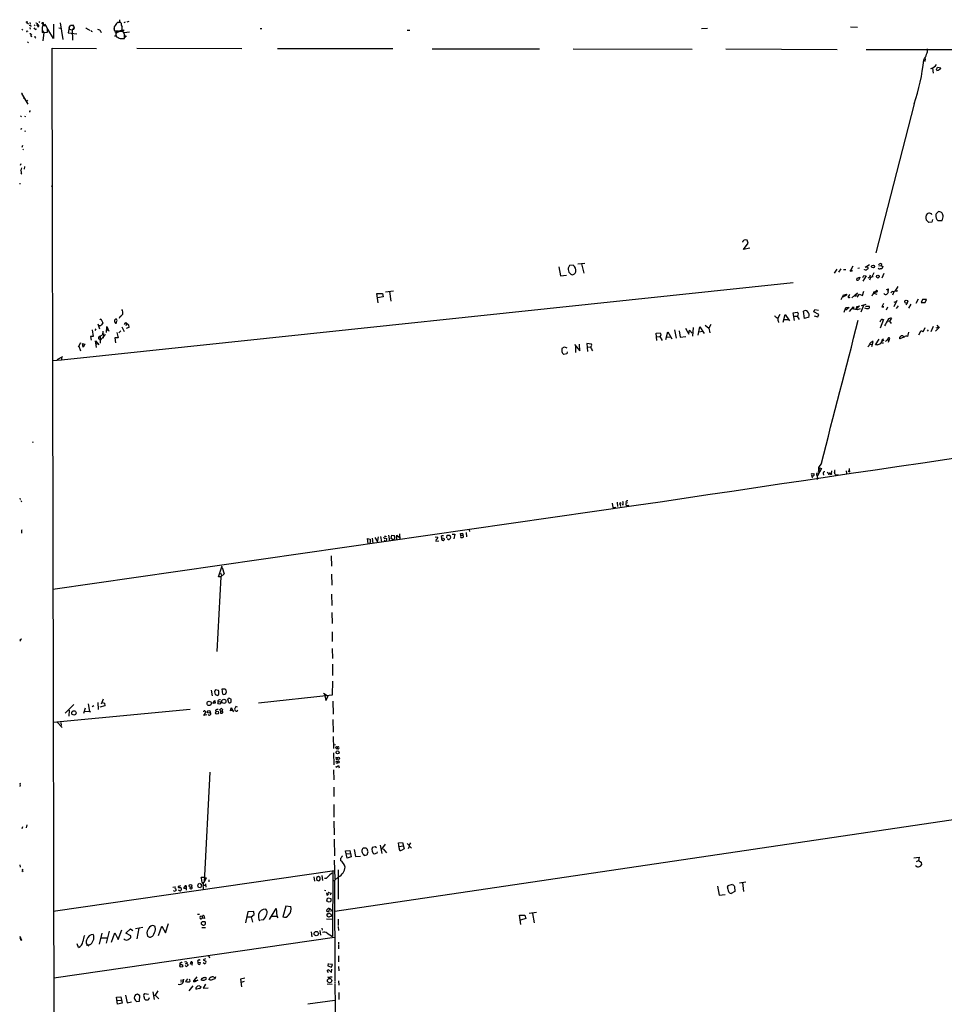
# Model space of a CAD drawing. Extents: x 1 to 57095, y 0 to 125949.
# Drawn here: x 3 to 379, y 125548 to 125949 of the extents above; entities that cross this region are included whole.
import ezdxf

# ---------------------------------------------------------------- set-up
doc = ezdxf.new("R2010")
doc.units = 0
doc.header["$MEASUREMENT"] = 0
doc.layers.add('MAIN', color=5, linetype='CONTINUOUS')

msp = doc.modelspace()

# ---------------------------------------------------------------- linework, layer by layer
at = {"layer": 'MAIN'}
for p, q in [((10.4987, 125948.0608), (10.7527, 125948.3994)), ((43.8573, 125948.0608), (42.418, 125948.0608)), ((43.434, 125948.4841), (43.434, 125949.1614)), ((45.212, 125948.0608), (45.72, 125948.2301)), ((46.3127, 125948.3148), (47.244, 125948.5688)), ((3.556, 125945.3514), (3.8947, 125944.8434)), ((5.588, 125947.9761), (5.588, 125947.5528)), ((5.588, 125947.9761), (5.842, 125947.7221)), ((5.588, 125947.9761), (6.1807, 125947.4681)), ((5.6727, 125944.5048), (6.0113, 125944.6741)), ((6.6887, 125947.9761), (6.9427, 125947.3834)), ((6.6887, 125945.9441), (6.858, 125945.2668)), ((7.1967, 125946.7061), (7.1967, 125946.3674)), ((8.8053, 125946.7908), (8.4667, 125946.7061)), ((8.8053, 125945.4361), (8.5513, 125945.8594)), ((9.4827, 125947.8068), (9.144, 125947.7221)), ((9.8213, 125946.7061), (9.652, 125946.5368)), ((9.9907, 125946.1981), (10.2447, 125946.6214)), ((10.2447, 125946.8754), (10.2447, 125946.6214)), ((10.2447, 125946.6214), (10.3293, 125946.3674)), ((10.2447, 125946.6214), (10.3293, 125946.3674)), ((11.7687, 125945.6054), (11.7687, 125943.9968)), ((11.7687, 125944.7588), (12.446, 125943.9121)), ((11.7687, 125943.9968), (13.8853, 125944.0814)), ((11.938, 125947.4681), (12.2767, 125947.2141)), ((13.3773, 125946.6214), (11.938, 125946.6214)), ((12.3613, 125946.8754), (13.2927, 125947.3834)), ((13.8853, 125945.4361), (13.3773, 125946.6214)), ((16.3407, 125941.5414), (14.0547, 125945.3514)), ((16.3407, 125947.2988), (16.3407, 125941.5414)), ((18.542, 125945.8594), (19.2193, 125945.7748)), ((19.1347, 125947.8914), (20.1507, 125941.1181)), ((22.86, 125946.5368), (22.352, 125943.8274)), ((23.4527, 125947.1294), (24.7227, 125946.9601)), ((24.638, 125945.8594), (24.0453, 125945.0128)), ((24.0453, 125945.0128), (24.13, 125940.8641)), ((31.75, 125944.4201), (32.0887, 125944.3354)), ((35.6447, 125944.3354), (35.7293, 125943.9968)), ((41.0633, 125946.1134), (40.9787, 125945.2668)), ((41.148, 125946.2828), (41.0633, 125944.7588)), ((41.402, 125944.3354), (41.8253, 125944.0814)), ((41.8253, 125944.0814), (42.672, 125944.2508)), ((41.8253, 125944.0814), (41.8253, 125943.3194)), ((44.5347, 125944.9281), (43.0107, 125944.5048)), ((44.5347, 125944.9281), (45.212, 125944.8434)), ((44.8733, 125944.0814), (44.6193, 125944.4201)), ((45.212, 125943.9968), (47.3287, 125944.2508)), ((100.584, 125945.6054), (101.2613, 125945.6054)), ((160.4433, 125944.9281), (161.4593, 125944.9281)), ((280.2467, 125945.6054), (282.702, 125945.7748)), ((340.868, 125946.1981), (343.662, 125946.1134)), ((6.096, 125940.1021), (5.842, 125939.7634)), ((7.1967, 125942.3881), (7.62, 125942.3034)), ((12.446, 125943.9121), (12.0227, 125940.6101)), ((22.352, 125943.8274), (25.8233, 125943.4041)), ((41.2327, 125942.6421), (41.8253, 125942.6421)), ((41.8253, 125943.4888), (41.8253, 125942.9808)), ((44.1113, 125941.4568), (45.212, 125941.4568)), ((44.3653, 125941.4568), (45.2967, 125941.4568)), ((45.5507, 125942.3881), (45.3813, 125941.7108)), ((45.466, 125942.8961), (45.5507, 125942.3881)), ((45.5507, 125942.3881), (46.0587, 125942.3881)), ((17.526, 125099.6161), (15.8327, 125937.5621)), ((15.8327, 125937.5621), (33.8667, 125937.4774)), ((93.0487, 125937.3081), (50.292, 125937.4774)), ((107.5267, 125937.3928), (154.6013, 125937.4774)), ((170.6033, 125937.3081), (214.2913, 125937.2234)), ((227.9227, 125937.3081), (276.352, 125937.1388)), ((290.1527, 125937.2234), (335.4493, 125937.0541)), ((347.218, 125937.0541), (398.6953, 125937.0541)), ((371.2633, 125933.3288), (371.1787, 125932.1434)), ((373.8033, 125929.2648), (373.38, 125929.1801)), ((374.3113, 125929.3494), (374.4807, 125927.3174)), ((375.8353, 125928.6721), (376.3433, 125929.7728)), ((376.0893, 125928.4181), (375.8353, 125928.6721)), ((376.3433, 125929.7728), (377.6133, 125929.6034)), ((3.3867, 125919.1048), (5.9267, 125914.7868)), ((4.4027, 125917.0728), (4.826, 125916.9881)), ((5.842, 125916.3954), (5.4187, 125915.8028)), ((366.776, 125914.8714), (351.1973, 125854.2501)), ((2.9633, 125909.9608), (3.302, 125909.6221)), ((4.9107, 125909.8761), (4.7413, 125909.4528)), ((4.572, 125903.8648), (4.9953, 125903.6954)), ((3.7253, 125897.9381), (3.556, 125897.0914)), ((3.8947, 125896.4141), (4.2333, 125896.1601)), ((3.1327, 125890.4028), (2.794, 125889.7254)), ((4.572, 125889.3021), (4.4873, 125888.2014)), ((3.2173, 125886.5081), (3.4713, 125886.1694)), ((2.7093, 125882.6134), (2.7093, 125882.1054)), ((15.5787, 125881.3434), (15.8327, 125881.5128)), ((373.9727, 125866.6961), (372.7873, 125866.5268)), ((374.2267, 125867.7121), (373.9727, 125866.6961)), ((378.1213, 125867.2888), (376.5127, 125867.2041)), ((297.3493, 125855.5201), (299.212, 125858.0601)), ((299.8893, 125856.0281), (297.3493, 125855.5201)), ((299.212, 125858.0601), (298.7887, 125859.3301)), ((222.1653, 125848.4928), (222.758, 125844.7674)), ((227.9227, 125849.1701), (226.4833, 125849.0008)), ((229.87, 125849.6781), (232.7487, 125850.0168)), ((231.394, 125849.7628), (232.2407, 125845.9528)), ((341.884, 125848.7468), (341.0373, 125847.2228)), ((344.5933, 125847.9848), (343.8313, 125847.8154)), ((348.5727, 125849.2548), (346.7947, 125848.2388)), ((347.3873, 125848.4928), (347.98, 125848.3234)), ((352.4673, 125848.8314), (353.3987, 125849.0008)), ((353.4833, 125849.7628), (353.3987, 125849.0008)), ((353.3987, 125849.0008), (354.076, 125848.5774)), ((354.076, 125848.5774), (353.6527, 125847.7308)), ((222.758, 125844.7674), (225.298, 125845.0214)), ((335.28, 125847.4768), (334.264, 125845.9528)), ((336.8887, 125847.6461), (335.9573, 125846.2914)), ((339.0053, 125847.3074), (337.9893, 125847.2228)), ((343.4927, 125843.0741), (343.5773, 125843.8361)), ((343.5773, 125843.8361), (344.678, 125844.2594)), ((344.678, 125844.2594), (344.2547, 125843.1588)), ((345.8633, 125844.1748), (346.2867, 125844.9368)), ((347.218, 125844.8521), (345.948, 125842.6508)), ((346.2867, 125844.9368), (347.218, 125844.8521)), ((346.6253, 125847.3921), (346.6253, 125847.4768)), ((348.0647, 125844.0054), (348.5727, 125844.2594)), ((348.9113, 125845.1061), (348.5727, 125844.2594)), ((348.5727, 125844.2594), (348.996, 125844.0901)), ((348.996, 125844.0901), (348.5727, 125842.9894)), ((350.0967, 125844.4288), (348.996, 125844.0901)), ((350.4353, 125846.0374), (349.504, 125844.3441)), ((354.4993, 125845.6988), (353.568, 125843.8361)), ((19.6427, 125810.5621), (317.5, 125842.1428)), ((360.0873, 125840.5341), (359.0713, 125838.6714)), ((148.59, 125833.7608), (148.082, 125837.6554)), ((148.082, 125837.6554), (150.368, 125837.6554)), ((150.5373, 125836.3008), (148.336, 125835.7928)), ((150.368, 125837.6554), (150.5373, 125836.3008)), ((151.5533, 125838.2481), (154.7707, 125838.7561)), ((153.2467, 125838.4174), (153.7547, 125834.5228)), ((337.058, 125835.1154), (337.9893, 125837.0628)), ((338.074, 125836.2161), (337.7353, 125836.3008)), ((337.9893, 125837.0628), (339.344, 125837.3168)), ((340.4447, 125836.0468), (340.7833, 125836.1314)), ((341.4607, 125835.8774), (343.662, 125837.9094)), ((342.646, 125836.7241), (342.3073, 125836.7241)), ((343.5773, 125836.1314), (344.5933, 125837.4014)), ((344.5933, 125837.4014), (345.694, 125836.8088)), ((345.694, 125836.8088), (346.2867, 125838.5021)), ((350.4353, 125838.3328), (350.774, 125838.2481)), ((351.4513, 125838.3328), (350.4353, 125837.7401)), ((350.4353, 125837.7401), (351.536, 125837.4014)), ((350.774, 125838.2481), (351.4513, 125838.8408)), ((355.5153, 125839.2641), (356.362, 125839.5181)), ((355.9387, 125838.6714), (356.2773, 125838.2481)), ((358.4787, 125838.3328), (357.9707, 125836.8934)), ((359.664, 125838.5868), (360.0873, 125838.8408)), ((338.2433, 125830.0354), (338.9207, 125831.8981)), ((338.9207, 125831.8981), (340.36, 125831.8981)), ((340.36, 125831.8981), (339.0053, 125830.7974)), ((340.4447, 125830.2894), (342.0533, 125832.2368)), ((342.0533, 125832.2368), (342.0533, 125831.3054)), ((344.5933, 125832.5754), (343.3233, 125831.3901)), ((343.3233, 125831.3901), (343.408, 125832.3214)), ((343.408, 125832.3214), (344.5933, 125832.5754)), ((346.1173, 125832.7448), (345.1013, 125830.0354)), ((347.1333, 125833.0834), (345.186, 125832.6601)), ((346.964, 125832.4908), (348.488, 125832.4061)), ((354.33, 125833.5914), (353.568, 125832.2368)), ((353.568, 125832.2368), (354.4993, 125832.2368)), ((354.4993, 125832.2368), (353.568, 125832.2368)), ((355.9387, 125832.0674), (355.346, 125830.7974)), ((359.7487, 125834.7768), (358.4787, 125832.1521)), ((359.2407, 125834.2688), (358.4787, 125834.0148)), ((360.3413, 125832.5754), (359.4947, 125831.5594)), ((363.982, 125833.8454), (363.3893, 125832.9988)), ((365.4213, 125833.3374), (364.49, 125831.6441)), ((368.4693, 125835.3694), (367.538, 125833.5914)), ((370.2473, 125835.1154), (369.6547, 125833.9301)), ((369.6547, 125833.9301), (371.2633, 125834.0148)), ((371.7713, 125835.1154), (370.2473, 125835.1154)), ((371.2633, 125834.0148), (371.7713, 125835.1154)), ((43.3493, 125828.0881), (43.0953, 125827.4108)), ((312.166, 125829.0194), (311.2347, 125827.5801)), ((313.5207, 125825.8868), (314.2827, 125829.0194)), ((314.2827, 125829.0194), (315.976, 125826.4794)), ((317.5847, 125829.7814), (319.1933, 125829.9508)), ((318.008, 125826.5641), (317.5847, 125829.7814)), ((317.8387, 125828.3421), (319.1933, 125828.4268)), ((319.1933, 125828.4268), (320.04, 125827.0721)), ((322.1567, 125827.4954), (321.7333, 125830.3741)), ((323.85, 125827.9188), (322.1567, 125827.4954)), ((325.882, 125830.2048), (326.39, 125831.1361)), ((327.9987, 125829.0194), (325.882, 125830.2048)), ((326.0513, 125828.5114), (327.5753, 125828.0881)), ((326.39, 125831.1361), (327.8293, 125830.7974)), ((327.5753, 125828.0881), (327.9987, 125829.0194)), ((343.5773, 125830.9668), (341.376, 125831.3054)), ((344.8473, 125831.3054), (343.5773, 125830.9668)), ((34.4593, 125825.2941), (35.052, 125823.1774)), ((35.052, 125824.6168), (35.052, 125824.7014)), ((35.2213, 125826.9028), (35.6447, 125827.3261)), ((35.6447, 125827.3261), (36.4067, 125825.6328)), ((38.0153, 125821.7381), (38.1, 125824.1088)), ((38.1, 125824.1088), (38.9467, 125822.3308)), ((41.402, 125825.8868), (41.3173, 125826.3101)), ((44.196, 125824.0241), (45.1273, 125822.1614)), ((45.2967, 125825.0401), (45.8893, 125825.8021)), ((46.1433, 125825.1248), (45.8047, 125824.4474)), ((45.8893, 125825.8021), (46.9053, 125824.8708)), ((46.99, 125823.7701), (45.974, 125823.3468)), ((46.9053, 125824.8708), (46.99, 125823.7701)), ((276.7753, 125823.7701), (276.5213, 125820.2141)), ((278.8073, 125820.6374), (279.4847, 125824.0241)), ((279.4847, 125824.0241), (281.2627, 125821.3148)), ((281.7707, 125824.7861), (283.21, 125823.4314)), ((283.972, 125824.9554), (283.21, 125823.4314)), ((311.404, 125826.4794), (311.5733, 125825.8021)), ((313.8593, 125826.9874), (315.468, 125826.9874)), ((354.2453, 125827.0721), (352.9753, 125823.5161)), ((353.9067, 125827.0721), (354.2453, 125827.0721)), ((355.9387, 125826.4794), (356.7007, 125826.3948)), ((357.5473, 125827.5801), (356.7007, 125826.3948)), ((356.7007, 125826.3948), (357.378, 125825.3788)), ((374.4807, 125824.1934), (373.5493, 125821.9921)), ((377.1053, 125823.8548), (375.4967, 125822.3308)), ((375.7507, 125823.6854), (376.682, 125823.9394)), ((376.0893, 125824.7014), (376.682, 125823.9394)), ((376.682, 125823.9394), (377.1053, 125823.8548)), ((32.512, 125820.1294), (31.496, 125820.1294)), ((31.496, 125820.1294), (31.6653, 125818.6054)), ((32.0887, 125822.7541), (32.512, 125820.1294)), ((33.6127, 125823.1774), (33.1893, 125822.5001)), ((37.592, 125820.8914), (35.2213, 125818.3514)), ((35.3907, 125820.2141), (36.322, 125820.7221)), ((35.3907, 125820.2141), (35.3907, 125817.4201)), ((36.4913, 125822.3308), (36.322, 125820.7221)), ((36.7453, 125821.3148), (36.576, 125819.4521)), ((38.5233, 125822.8388), (38.0153, 125822.4154)), ((42.164, 125821.7381), (42.7567, 125819.6214)), ((43.7727, 125822.4154), (43.0107, 125821.6534)), ((261.7047, 125821.3994), (263.398, 125821.5688)), ((262.0433, 125818.4361), (261.7047, 125821.3994)), ((261.9587, 125819.9601), (263.3133, 125820.0448)), ((263.3133, 125820.0448), (264.16, 125818.5208)), ((265.684, 125818.9441), (266.446, 125821.9921)), ((265.938, 125819.7908), (267.5467, 125819.9601)), ((266.446, 125821.9921), (268.1393, 125819.1134)), ((269.24, 125822.7541), (269.8327, 125819.3674)), ((271.1027, 125822.4154), (271.526, 125819.8754)), ((271.526, 125819.8754), (273.812, 125820.1294)), ((273.6427, 125823.4314), (274.9973, 125821.0608)), ((274.9973, 125821.0608), (275.336, 125822.6694)), ((275.336, 125822.6694), (276.4367, 125821.3994)), ((280.67, 125822.0768), (279.146, 125821.9074)), ((283.21, 125823.4314), (283.5487, 125821.6534)), ((360.934, 125819.7908), (361.5267, 125820.3834)), ((362.5427, 125819.8754), (360.934, 125819.1134)), ((364.1513, 125820.1294), (364.6593, 125821.8228)), ((369.316, 125822.0768), (368.554, 125820.6374)), ((371.1787, 125823.6008), (370.332, 125821.9074)), ((372.4487, 125822.7541), (372.0253, 125822.3308)), ((27.3473, 125817.5894), (26.416, 125815.8114)), ((26.7547, 125816.1501), (27.3473, 125814.2874)), ((28.194, 125817.2508), (29.1253, 125816.9968)), ((28.448, 125815.8114), (28.194, 125817.2508)), ((29.1253, 125816.9968), (28.448, 125815.8114)), ((33.8667, 125815.6421), (33.528, 125818.3514)), ((33.528, 125818.3514), (34.29, 125817.4201)), ((33.782, 125816.9121), (34.29, 125817.4201)), ((34.29, 125817.4201), (34.798, 125816.6581)), ((42.7567, 125819.6214), (41.3173, 125819.6214)), ((41.3173, 125819.6214), (41.656, 125817.5894)), ((223.4353, 125815.3881), (224.4513, 125815.8961)), ((224.4513, 125815.8961), (225.3827, 125815.4728)), ((228.5153, 125816.8274), (230.7167, 125814.2874)), ((228.854, 125816.0654), (228.9387, 125813.5254)), ((230.7167, 125814.2874), (230.5473, 125816.9121)), ((235.458, 125816.9121), (233.5107, 125817.2508)), ((233.5107, 125817.2508), (233.7647, 125814.0334)), ((233.68, 125815.8114), (234.95, 125815.8961)), ((348.234, 125816.2348), (347.8953, 125815.7268)), ((348.8267, 125816.9121), (349.5887, 125816.8274)), ((349.504, 125815.9808), (350.0967, 125818.0974)), ((351.1127, 125816.7428), (352.552, 125819.0288)), ((351.7053, 125816.6581), (351.1127, 125816.7428)), ((353.4833, 125817.5894), (354.33, 125817.5048)), ((353.6527, 125818.6054), (353.7373, 125818.0974)), ((356.0233, 125819.0288), (355.092, 125818.0128)), ((355.854, 125818.6901), (356.5313, 125818.4361)), ((356.362, 125817.8434), (356.87, 125819.3674)), ((19.9813, 125811.8321), (17.78, 125810.6468)), ((225.3827, 125813.1021), (224.1973, 125812.7634)), ((225.4673, 125813.8641), (225.3827, 125813.1021)), ((16.0867, 125810.3081), (19.6427, 125810.5621)), ((19.6427, 125811.4934), (19.6427, 125810.5621)), ((8.128, 125777.0341), (7.7047, 125776.8648)), ((329.0147, 125768.5674), (327.8293, 125766.7048)), ((324.9507, 125763.5721), (325.2047, 125762.4714)), ((325.2893, 125764.1648), (325.9667, 125764.2494)), ((327.914, 125764.4188), (326.9827, 125764.2494)), ((326.9827, 125764.2494), (327.0673, 125763.6568)), ((329.0993, 125766.2814), (327.4907, 125763.3181)), ((328.422, 125766.5354), (327.7447, 125765.0114)), ((327.8293, 125766.7048), (327.914, 125764.4188)), ((328.422, 125766.5354), (329.0993, 125766.2814)), ((329.7767, 125764.2494), (329.8613, 125763.5721)), ((333.1633, 125764.4188), (333.248, 125765.0114)), ((333.248, 125765.0114), (333.248, 125765.3501)), ((334.3487, 125765.3501), (334.3487, 125764.7574)), ((339.1747, 125765.3501), (339.2593, 125764.3341)), ((340.4447, 125764.8421), (339.9367, 125765.2654)), ((327.4907, 125762.7254), (327.3213, 125761.8788)), ((2.7093, 125754.2588), (2.8787, 125753.7508)), ((3.1327, 125753.2428), (3.302, 125752.7348)), ((243.84, 125752.2268), (244.094, 125750.4488)), ((245.872, 125752.5654), (246.0413, 125750.8721)), ((247.142, 125751.6341), (247.2267, 125750.8721)), ((248.3273, 125751.3801), (247.904, 125751.7188)), ((250.1053, 125752.3114), (249.5127, 125752.2268)), ((253.6613, 125751.2108), (16.0867, 125717.0901)), ((244.094, 125750.4488), (245.2793, 125750.6181)), ((250.0207, 125751.2108), (250.6133, 125751.3801)), ((157.226, 125739.6961), (157.3953, 125737.4948)), ((178.7313, 125739.5268), (179.7473, 125739.5268)), ((179.7473, 125739.5268), (179.4087, 125737.6641)), ((182.0333, 125739.8654), (183.0493, 125739.9501)), ((182.2027, 125739.1881), (182.0333, 125739.8654)), ((184.404, 125740.2888), (184.5733, 125738.5108)), ((185.5893, 125741.3894), (185.7587, 125740.6274)), ((144.526, 125735.8014), (144.1873, 125737.7488)), ((144.1873, 125737.7488), (145.288, 125737.5794)), ((145.1187, 125736.0554), (145.1187, 125735.7168)), ((146.1347, 125738.0028), (146.3887, 125735.8861)), ((147.2353, 125738.1721), (148.1667, 125736.7328)), ((148.59, 125738.4261), (148.1667, 125736.1401)), ((149.5213, 125738.5954), (149.86, 125736.3941)), ((150.9607, 125737.2408), (151.2993, 125736.7328)), ((151.5533, 125737.9181), (151.9767, 125737.8334)), ((151.7227, 125738.7648), (151.892, 125738.5108)), ((151.9767, 125737.8334), (151.8073, 125736.7328)), ((152.8233, 125739.1034), (153.162, 125736.8174)), ((153.924, 125737.8334), (154.0933, 125739.1881)), ((154.8553, 125737.1561), (153.924, 125737.8334)), ((154.0933, 125739.1881), (155.1093, 125739.0188)), ((155.3633, 125738.0874), (154.8553, 125737.1561)), ((156.21, 125737.3254), (156.1253, 125739.1881)), ((156.1253, 125739.1881), (157.3107, 125738.1721)), ((171.7887, 125738.4261), (172.8893, 125738.3414)), ((172.212, 125737.4948), (172.0427, 125736.7328)), ((172.0427, 125736.7328), (173.228, 125736.9021)), ((174.244, 125738.5954), (174.3287, 125737.9181)), ((174.3287, 125737.9181), (175.0907, 125738.0874)), ((175.3447, 125738.0028), (175.4293, 125737.2408)), ((176.53, 125738.0874), (176.6993, 125739.1881)), ((176.6993, 125739.1881), (177.7153, 125739.1034)), ((177.038, 125737.4101), (176.784, 125737.7488)), ((177.9693, 125738.3414), (177.8847, 125737.8334)), ((182.2027, 125739.1881), (183.0493, 125739.1881)), ((182.2027, 125738.9341), (182.2027, 125739.1881)), ((129.4553, 125730.7214), (129.54, 125726.4881)), ((83.566, 125722.2548), (85.0053, 125726.6574)), ((84.4127, 125723.8634), (84.7513, 125722.7628)), ((85.9367, 125723.4401), (84.4973, 125722.1701)), ((85.0053, 125726.0648), (85.9367, 125723.4401)), ((84.4973, 125722.1701), (82.8887, 125691.7748)), ((84.4973, 125722.1701), (83.566, 125722.2548)), ((129.54, 125723.2708), (129.7093, 125718.8681)), ((129.54, 125715.1428), (129.7093, 125710.4861)), ((129.7093, 125707.6921), (129.8787, 125703.2048)), ((129.794, 125699.7334), (129.8787, 125695.8388)), ((2.6247, 125696.3468), (2.9633, 125696.0081)), ((129.8787, 125693.0448), (129.9633, 125688.9808)), ((129.9633, 125686.6101), (129.9633, 125681.9534)), ((129.9633, 125679.7521), (129.8787, 125673.9948)), ((80.6027, 125676.0268), (81.026, 125673.6561)), ((81.9573, 125675.3494), (82.2113, 125674.2488)), ((83.566, 125675.8574), (82.296, 125676.1961)), ((85.09, 125676.5348), (86.106, 125676.6194)), ((85.2593, 125674.4181), (85.09, 125676.5348)), ((86.614, 125676.1114), (86.6987, 125675.0108)), ((130.8947, 125585.9414), (735.4993, 125675.8574)), ((36.6607, 125672.3861), (35.7293, 125670.3541)), ((81.28, 125670.6081), (82.042, 125671.7934)), ((82.042, 125671.7934), (82.2113, 125670.7774)), ((82.2113, 125674.2488), (83.2273, 125673.9101)), ((87.7147, 125670.8621), (87.376, 125672.3861)), ((87.884, 125672.7248), (88.5613, 125672.4708)), ((129.8787, 125673.9948), (99.822, 125670.6928)), ((126.3227, 125674.7568), (128.27, 125673.5714)), ((126.746, 125674.3334), (127.254, 125671.7934)), ((127.254, 125671.7934), (128.27, 125673.5714)), ((130.048, 125671.5394), (130.2173, 125666.2054)), ((16.256, 125662.9881), (72.0513, 125668.2374)), ((24.7227, 125670.1848), (21.082, 125666.7134)), ((22.7753, 125667.8141), (22.6907, 125665.4434)), ((29.21, 125668.7454), (28.6173, 125666.4594)), ((29.0407, 125667.4754), (31.0727, 125667.3908)), ((30.5647, 125670.4388), (31.0727, 125667.3908)), ((31.0727, 125667.3908), (31.4113, 125667.1368)), ((32.766, 125669.5921), (32.0887, 125669.2534)), ((34.3747, 125671.0314), (34.544, 125668.1528)), ((37.338, 125669.6768), (35.306, 125669.0841)), ((36.2373, 125670.9468), (37.1687, 125670.6928)), ((37.1687, 125670.6928), (37.338, 125669.6768)), ((82.2113, 125670.7774), (81.28, 125670.7774)), ((82.3807, 125667.8141), (82.4653, 125667.2214)), ((84.328, 125667.5601), (84.074, 125668.1528)), ((84.328, 125667.5601), (85.09, 125667.6448)), ((84.328, 125667.5601), (84.4127, 125666.6288)), ((85.1747, 125668.1528), (85.09, 125667.6448)), ((88.4767, 125667.5601), (88.7307, 125668.8301)), ((89.3233, 125667.7294), (88.4767, 125667.5601)), ((88.7307, 125668.8301), (89.662, 125667.2214)), ((90.678, 125669.3381), (90.0853, 125668.3221)), ((91.3553, 125669.0841), (90.678, 125669.3381)), ((77.6393, 125665.6974), (78.486, 125667.2214)), ((78.8247, 125665.9514), (77.6393, 125665.6974)), ((130.1327, 125664.0888), (130.302, 125658.9241)), ((17.8647, 125662.9881), (19.8967, 125660.7868)), ((19.304, 125662.9034), (19.4733, 125661.6334)), ((130.2173, 125657.1461), (130.3867, 125652.2354)), ((131.2333, 125653.7594), (130.3867, 125653.6748)), ((131.4027, 125652.3201), (131.9107, 125652.2354)), ((131.9107, 125652.8281), (131.9107, 125652.2354)), ((130.3867, 125650.4574), (130.4713, 125645.6314)), ((131.4027, 125647.9174), (131.9953, 125647.9174)), ((130.3867, 125643.5148), (130.4713, 125639.4508)), ((131.318, 125645.1234), (131.4027, 125644.6154)), ((131.4027, 125646.3934), (131.9953, 125646.2241)), ((131.4027, 125644.6154), (132.4187, 125645.2928)), ((131.9953, 125646.8168), (131.9953, 125646.2241)), ((132.588, 125646.3934), (131.9953, 125646.2241)), ((132.4187, 125645.2928), (132.6727, 125644.4461)), ((80.01, 125642.6681), (77.724, 125597.7948)), ((2.794, 125637.3341), (2.6247, 125636.8261)), ((130.4713, 125636.5721), (130.4713, 125632.7621)), ((130.4713, 125629.4601), (130.556, 125624.2954)), ((3.7253, 125620.4008), (3.556, 125619.4694)), ((5.5033, 125621.1628), (5.2493, 125619.8928)), ((130.556, 125622.6021), (130.6407, 125617.0988)), ((130.6407, 125615.3208), (130.7253, 125608.5474)), ((138.8533, 125611.1721), (139.3613, 125608.2934)), ((143.6793, 125611.6801), (142.494, 125611.6801)), ((144.018, 125611.4261), (143.6793, 125611.6801)), ((146.2193, 125612.0188), (147.32, 125612.3574)), ((147.32, 125612.3574), (147.828, 125611.9341)), ((149.4367, 125612.9501), (150.0293, 125609.4788)), ((151.4687, 125613.2888), (149.86, 125611.2568)), ((150.5373, 125611.4261), (151.9767, 125609.8174)), ((156.8873, 125613.7968), (158.496, 125613.9661)), ((157.1413, 125611.5954), (156.8873, 125613.7968)), ((157.1413, 125612.3574), (158.75, 125612.6114)), ((159.1733, 125611.3414), (158.242, 125610.8334)), ((158.496, 125613.9661), (159.1733, 125611.3414)), ((160.3587, 125613.5428), (162.1367, 125611.5954)), ((161.2053, 125612.2728), (160.782, 125611.3414)), ((161.7133, 125613.8814), (161.1207, 125612.7808)), ((133.2653, 125607.4468), (133.2653, 125606.6848)), ((135.2127, 125610.5794), (136.9907, 125610.7488)), ((135.9747, 125607.6161), (135.2127, 125610.5794)), ((135.5513, 125609.3094), (137.16, 125609.4788)), ((137.5833, 125608.1241), (135.9747, 125607.6161)), ((136.9907, 125610.7488), (137.5833, 125608.1241)), ((139.3613, 125608.2934), (141.3087, 125608.4628)), ((142.5787, 125609.0554), (142.8327, 125608.7168)), ((142.8327, 125608.7168), (144.018, 125608.8861)), ((148.082, 125609.6481), (146.8967, 125609.2248)), ((148.1667, 125610.1561), (148.082, 125609.6481)), ((366.6913, 125607.7854), (368.808, 125607.9548)), ((368.808, 125607.9548), (368.554, 125606.6001)), ((2.6247, 125604.8221), (2.8787, 125603.9754)), ((130.6407, 125606.7694), (130.8947, 125599.0648)), ((367.792, 125606.2614), (368.554, 125606.6001)), ((368.554, 125606.6001), (369.6547, 125606.0074)), ((369.6547, 125606.0074), (369.7393, 125604.8221)), ((3.556, 125602.6208), (3.9793, 125602.1974)), ((3.8947, 125602.8748), (4.064, 125602.9594)), ((16.256, 125586.0261), (130.7253, 125602.5361)), ((77.5547, 125599.6574), (76.454, 125599.7421)), ((77.5547, 125599.6574), (78.486, 125599.5728)), ((78.486, 125599.5728), (77.724, 125597.7948)), ((122.428, 125599.9961), (122.5973, 125598.2181)), ((123.698, 125599.7421), (123.698, 125599.9961)), ((124.2907, 125600.2501), (124.7987, 125599.9114)), ((125.6453, 125600.5041), (125.8993, 125598.4721)), ((130.048, 125602.3668), (129.9633, 125575.6968)), ((132.4187, 125599.9961), (130.7253, 125598.5568)), ((132.2493, 125602.8748), (132.2493, 125590.8521)), ((64.9393, 125595.7628), (65.8707, 125595.8474)), ((68.1567, 125596.2708), (67.31, 125596.1014)), ((70.358, 125595.2548), (69.5113, 125595.2548)), ((70.358, 125596.3554), (70.4427, 125595.2548)), ((72.4747, 125595.0008), (71.882, 125595.2548)), ((76.2847, 125595.5088), (75.3533, 125595.6781)), ((75.7767, 125597.3714), (76.454, 125597.0328)), ((76.6233, 125596.3554), (76.2847, 125595.5088)), ((77.3853, 125595.9321), (77.3007, 125594.9161)), ((77.3853, 125597.2021), (77.724, 125597.7948)), ((77.3853, 125596.5248), (78.3167, 125596.5248)), ((78.232, 125597.1174), (78.4013, 125595.7628)), ((79.5867, 125598.8108), (79.6713, 125597.9641)), ((124.206, 125598.3028), (123.7827, 125598.4721)), ((130.048, 125598.5568), (130.7253, 125598.5568)), ((130.7253, 125598.5568), (130.9793, 125557.6628)), ((286.6813, 125596.1861), (287.3587, 125592.4608)), ((290.83, 125595.7628), (291.084, 125596.4401)), ((291.084, 125596.4401), (292.7773, 125597.0328)), ((293.7087, 125596.1014), (293.7933, 125593.9848)), ((295.7407, 125597.5408), (298.196, 125597.8794)), ((296.8413, 125597.6254), (297.3493, 125593.9848)), ((65.8707, 125593.9848), (65.278, 125594.2388)), ((67.818, 125594.3234), (67.31, 125594.5774)), ((126.6613, 125594.4928), (127.254, 125594.4081)), ((127.5927, 125593.4768), (127.6773, 125592.6301)), ((129.3707, 125591.0214), (128.1853, 125591.2754)), ((128.524, 125593.6461), (129.4553, 125593.3074)), ((129.4553, 125593.3074), (129.032, 125592.5454)), ((129.4553, 125590.2594), (129.3707, 125591.0214)), ((287.3587, 125592.4608), (289.814, 125592.7994)), ((293.7933, 125593.9848), (292.2693, 125593.1381)), ((104.394, 125582.5548), (107.0187, 125587.1268)), ((107.0187, 125587.1268), (107.3573, 125583.9941)), ((110.9133, 125587.9734), (109.8127, 125583.6554)), ((113.03, 125587.7194), (110.9133, 125587.9734)), ((127.6773, 125590.9368), (127.5927, 125590.0901)), ((128.1853, 125589.8361), (129.1167, 125589.9208)), ((128.6087, 125587.0421), (128.4393, 125585.8568)), ((75.0147, 125584.7561), (75.7767, 125584.7561)), ((76.8773, 125583.9094), (76.0307, 125583.8248)), ((76.8773, 125583.9094), (76.8773, 125583.1474)), ((77.8087, 125583.0628), (76.8773, 125583.1474)), ((77.47, 125584.1634), (77.6393, 125584.1634)), ((77.6393, 125584.1634), (77.8087, 125583.0628)), ((95.504, 125585.6874), (94.488, 125581.2848)), ((95.1653, 125583.6554), (96.8587, 125583.7401)), ((97.9593, 125585.8568), (95.504, 125585.6874)), ((96.8587, 125583.7401), (98.1287, 125584.6714)), ((96.8587, 125583.7401), (97.3667, 125581.4541)), ((98.1287, 125584.6714), (97.9593, 125585.8568)), ((105.3253, 125583.9941), (107.3573, 125583.9941)), ((107.3573, 125583.9941), (107.696, 125583.2321)), ((128.1007, 125584.9254), (128.524, 125585.0101)), ((129.3707, 125583.8248), (128.6933, 125583.6554)), ((129.4553, 125586.5341), (129.286, 125585.8568)), ((206.6713, 125580.5228), (206.0787, 125584.4174)), ((206.0787, 125584.4174), (208.28, 125584.4174)), ((208.7033, 125583.0628), (206.502, 125582.3854)), ((208.28, 125584.4174), (208.7033, 125583.0628)), ((213.0213, 125585.5181), (210.058, 125585.0101)), ((211.4127, 125585.0948), (212.09, 125581.2848)), ((49.784, 125578.9988), (52.7473, 125579.5068)), ((51.1387, 125579.0834), (50.292, 125574.7654)), ((57.912, 125578.4908), (57.7427, 125579.7608)), ((59.182, 125576.0354), (60.452, 125579.8454)), ((60.452, 125579.8454), (61.976, 125577.2208)), ((61.976, 125577.2208), (63.246, 125580.9461)), ((76.454, 125580.7768), (77.3007, 125580.2688)), ((78.3167, 125579.2528), (76.7927, 125579.1681)), ((78.1473, 125581.6234), (77.8087, 125581.7081)), ((101.854, 125582.4701), (100.7533, 125582.3854)), ((125.6453, 125579.0834), (125.8147, 125578.2368)), ((127.5927, 125582.8088), (129.794, 125582.7241)), ((132.334, 125582.7241), (132.334, 125580.0994)), ((132.334, 125579.7608), (132.4187, 125578.0674)), ((2.6247, 125575.7814), (3.3867, 125574.1728)), ((2.9633, 125574.6808), (2.794, 125575.1041)), ((16.51, 125558.8481), (130.7253, 125575.4428)), ((35.052, 125572.5641), (36.2373, 125576.9668)), ((35.9833, 125575.1041), (38.1847, 125575.1041)), ((39.0313, 125577.8134), (37.846, 125572.9028)), ((39.9627, 125573.3261), (41.402, 125577.1361)), ((41.402, 125577.1361), (42.7567, 125574.5114)), ((42.7567, 125574.5114), (44.196, 125578.4061)), ((45.8047, 125576.9668), (47.752, 125578.8294)), ((47.9213, 125575.9508), (45.8047, 125576.9668)), ((47.752, 125578.8294), (48.6833, 125578.0674)), ((47.8367, 125575.2734), (47.9213, 125575.9508)), ((54.356, 125577.2208), (54.61, 125575.8661)), ((121.2427, 125577.6441), (121.4967, 125575.5274)), ((124.7987, 125578.0674), (125.0527, 125576.2048)), ((127.8467, 125577.0514), (129.9633, 125575.6968)), ((26.5853, 125571.2094), (26.0773, 125572.7334)), ((31.0727, 125572.2254), (29.8873, 125572.0561)), ((132.4187, 125573.3261), (132.4187, 125572.4794)), ((132.4187, 125572.1408), (132.4187, 125570.6168)), ((79.502, 125567.9074), (79.8407, 125566.9761)), ((132.4187, 125567.7381), (132.4187, 125565.3674)), ((67.818, 125564.7748), (67.818, 125564.0974)), ((70.104, 125564.6054), (70.612, 125564.7748)), ((70.612, 125565.2828), (70.612, 125564.7748)), ((71.12, 125564.2668), (71.12, 125563.8434)), ((72.8133, 125564.5208), (71.9667, 125564.4361)), ((75.0993, 125565.1981), (76.2, 125565.0288)), ((78.232, 125566.5528), (77.3007, 125566.1294)), ((77.3007, 125566.1294), (78.4013, 125565.6214)), ((77.8087, 125564.6054), (77.3853, 125564.9441)), ((128.27, 125564.6901), (128.1007, 125563.6741)), ((128.1007, 125563.6741), (129.6247, 125563.2508)), ((129.9633, 125564.2668), (128.778, 125564.3514)), ((129.6247, 125563.2508), (129.9633, 125564.2668)), ((132.4187, 125563.4201), (132.5033, 125561.7268)), ((74.676, 125559.2714), (73.4907, 125557.7474)), ((77.8933, 125558.9328), (78.3167, 125559.0174)), ((81.6187, 125559.1021), (81.9573, 125559.0174)), ((128.3547, 125560.8801), (127.8467, 125561.8114)), ((128.6933, 125561.8114), (129.54, 125561.0494)), ((129.2013, 125559.1868), (129.8787, 125559.2714)), ((129.54, 125561.0494), (129.7093, 125562.4041)), ((68.1567, 125557.8321), (69.0033, 125558.0861)), ((68.1567, 125557.1548), (69.0033, 125557.3241)), ((69.342, 125558.3401), (69.088, 125556.8161)), ((70.9507, 125558.4248), (70.1887, 125557.3241)), ((73.152, 125555.6308), (71.4587, 125553.5988)), ((73.4907, 125557.7474), (75.184, 125557.9168)), ((73.4907, 125557.5781), (73.4907, 125557.7474)), ((75.184, 125557.9168), (73.914, 125557.1548)), ((75.184, 125555.6308), (75.5227, 125555.7154)), ((75.5227, 125555.7154), (76.454, 125555.2074)), ((77.0467, 125557.9168), (76.5387, 125557.9168)), ((78.232, 125556.2234), (77.3853, 125554.6148)), ((80.01, 125558.0014), (79.6713, 125558.1708)), ((94.3187, 125558.6788), (92.5407, 125558.3401)), ((92.5407, 125558.3401), (92.964, 125555.1228)), ((93.98, 125557.3241), (92.7947, 125556.9008)), ((127.762, 125556.3928), (129.794, 125556.3081)), ((130.9793, 125557.4088), (130.9793, 125556.5621)), ((130.9793, 125556.3081), (131.2333, 125527.0981)), ((132.4187, 125557.6628), (132.5033, 125555.8001)), ((42.0793, 125550.9741), (43.7727, 125551.1434)), ((42.418, 125548.0954), (42.0793, 125550.9741)), ((43.7727, 125551.1434), (44.3653, 125548.5188)), ((45.72, 125551.7361), (46.3127, 125548.6881)), ((51.562, 125551.5668), (50.546, 125552.2441)), ((51.3927, 125549.3654), (51.562, 125551.5668)), ((53.4247, 125552.4981), (55.0333, 125552.2441)), ((56.8113, 125553.0908), (57.404, 125549.9581)), ((57.2347, 125551.7361), (57.8273, 125551.8208)), ((58.8433, 125553.5141), (57.8273, 125551.8208)), ((57.8273, 125551.8208), (59.2667, 125550.2968)), ((74.7607, 125554.1914), (74.3373, 125554.2761)), ((77.3853, 125554.6148), (79.4173, 125554.7841)), ((132.5033, 125552.9214), (132.5033, 125550.0428)), ((42.3333, 125549.6194), (43.942, 125549.7888)), ((44.3653, 125548.5188), (42.418, 125548.0954)), ((46.3127, 125548.6881), (48.0907, 125549.0268)), ((49.784, 125549.6194), (50.2073, 125549.1961)), ((50.2073, 125549.1961), (51.3927, 125549.3654)), ((54.9487, 125549.7888), (53.9327, 125549.7888)), ((55.372, 125550.7201), (54.9487, 125549.7888)), ((130.9793, 125549.6194), (119.888, 125548.0954))]:
    msp.add_line(p, q, dxfattribs=at)
for centre, radius in [((5.5456, 125948.1878), 0.2158), ((11.9319, 125947.7524), 0.2843), ((6.8156, 125946.8331), 0.1338), ((44.6193, 125944.8435), 0.1197), ((45.212, 125943.8557), 0.1411), ((6.985, 125943.4465), 0.1338), ((350.0493, 125848.6281), 0.5982), ((341.1431, 125846.9053), 0.3346), ((351.9918, 125844.5104), 0.5828), ((363.5692, 125834.3152), 0.6261), ((79.7604, 125670.6072), 0.8733), ((83.9338, 125670.8553), 0.5804), ((85.7572, 125671.4497), 0.8462), ((24.6784, 125666.7332), 0.8916), ((79.6104, 125667.2118), 0.5905), ((82.9662, 125666.8593), 0.5917), ((132.0207, 125650.6837), 0.6177), ((132.3628, 125648.2857), 0.4446), ((72.186, 125596.2768), 0.5835), ((123.3504, 125576.864), 0.8738), ((68.3984, 125563.76), 0.5984), ((128.8166, 125557.6864), 0.8847)]:
    msp.add_circle(centre, radius, dxfattribs=at)
at = {"layer": 'MAIN', "color": 5}
msp.add_circle((23.769, 125945.8951), 1.004, dxfattribs=at)
at = {"layer": 'MAIN'}
for centre, radius, start, end in [((486.2732, 125629.6788), 546.2367, 144.347728, 144.576916), ((42.8836, 125948.6323), 0.57, 238.677654, 344.930019), ((49.1472, 125948.2837), 5.2946, 182.412839, 203.198164), ((5.5245, 125944.4836), 0.1496, 135, 8.140927), ((7.112, 125946.8753), 0.1892, 206.524426, 296.592135), ((93.2859, 126031.6099), 119.7132, 224.885375, 225.114558), ((9.1017, 125945.4785), 0.2993, 188.140927, 8.124688), ((9.4507, 125947.5152), 0.4716, 273.891676, 38.196807), ((10.0118, 125946.5579), 0.2414, 15.250955, 142.11877), ((9.8214, 125946.96), 0.7805, 282.528012, 310.598906), ((10.2023, 125947.0024), 0.1339, 288.462013, 108.421413), ((13.1231, 125945.9018), 1.3865, 148.733619, 192.344134), ((12.1126, 125947.1453), 0.367, 312.659093, 118.40861), ((-324.7646, 125944.7588), 338.6506, 359.885392, 0.114591), ((29.7181, 125945.0976), 0.5353, 18.424795, 108.448488), ((30.0563, 125943.9117), 1.3657, 29.750605, 82.861974), ((116.3303, 125986.9093), 94.6528, 206.443611, 206.672821), ((35.3365, 125947.3543), 2.2598, 242.413275, 267.077961), ((36.8479, 125945.5026), 1.6763, 193.988163, 224.129898), ((44.3497, 125965.8835), 21.3788, 261.157297, 269.815078), ((43.3884, 125942.1291), 2.0717, 100.50447, 138.980841), ((44.1536, 125942.149), 2.3184, 78.41186, 119.53613), ((-379.0692, 125945.3515), 423.3507, 359.885409, 0.114578), ((48.0217, 125944.6609), 3.2013, 190.42923, 211.655927), ((7.7471, 125942.7183), 0.6419, 126.421795, 210.960695), ((9.4648, 125942.3097), 0.6794, 166.108985, 241.82433), ((42.8412, 125942.896), 1.0194, 175.228424, 265.245227), ((44.102, 125943.7242), 2.2827, 233.88866, 276.623759), ((-335.7032, 125942.2188), 381.0007, 359.885409, 0.114591), ((368.3516, 125936.9083), 3.9403, 332.793753, 4.586734), ((294.0454, 125940.0499), 76.9656, 340.904733, 354.610467), ((365.8958, 125936.7469), 6.1817, 320.571689, 344.61441), ((372.2247, 125933.539), 4.5564, 290.270815, 324.195252), ((375.6028, 125930.7249), 2.3575, 281.90906, 306.972457), ((376.8724, 125929.5682), 0.7417, 281.532613, 2.720065), ((3.5136, 125918.9354), 0.2117, 306.896962, 126.837414), ((5.2826, 125920.262), 2.2212, 211.398628, 222.335982), ((4.4873, 125917.3268), 0.2677, 108.421413, 251.578587), ((6.6453, 125912.0578), 0.3152, 228.061442, 19.326081), ((5.3764, 125910.8773), 0.1602, 254.653921, 285.311586), ((3.3443, 125904.4151), 0.2993, 45, 171.875312), ((-1.6457, 125889.935), 5.2426, 335.706278, 347.43077), ((1.6841, 125887.0438), 1.6241, 340.740588, 26.880597), ((374.095, 125868.5463), 2.5777, 143.410615, 200.884627), ((372.9567, 125868.3675), 1.9519, 74.914287, 118.501756), ((373.1256, 125869.4474), 0.8732, 14.050566, 67.149477), ((378.6291, 125869.3207), 2.9932, 171.868003, 225.002707), ((378.1621, 125868.8561), 2.6494, 128.503769, 160.416731), ((376.89, 125869.3183), 1.6547, 0.086565, 103.180444), ((375.1518, 125868.9677), 3.4112, 330.516991, 5.941399), ((375.7954, 125870.6355), 5.0922, 216.208954, 233.791046), ((298.196, 125858.0304), 1.4285, 65.485671, 161.510509), ((228.2976, 125847.4944), 2.3582, 140.297399, 250.213468), ((226.2538, 125846.9139), 2.8063, 350.708523, 53.50985), ((347.4932, 125848.0271), 0.5699, 285.062887, 31.327573), ((352.6789, 125848.1624), 0.5581, 189.59399, 292.304744), ((353.2576, 125848.3234), 1.457, 81.088501, 135.786958), ((353.4413, 125846.1626), 1.5824, 82.322568, 110.362373), ((227.5699, 125846.757), 1.4833, 267.271852, 348.480982), ((347.0829, 125848.0392), 0.7925, 234.733769, 314.795519), ((343.7045, 125844.639), 1.5791, 262.29219, 290.390429), ((339.2404, 125835.014), 1.675, 103.971531, 134.136456), ((508.4399, 125709.9782), 211.6803, 143.018223, 143.247406), ((340.2198, 125836.2638), 0.3125, 111.358743, 316.024188), ((509.6689, 125709.9056), 211.6403, 143.014163, 143.243367), ((342.8576, 125837.1474), 0.4733, 243.440363, 349.703815), ((342.6765, 125837.8126), 0.9902, 310.782042, 5.60984), ((350.689, 125836.3857), 1.1035, 122.461635, 175.613639), ((349.0597, 125838.2268), 1.3797, 318.732034, 4.40635), ((351.5868, 125838.5868), 0.2879, 241.921659, 118.078341), ((355.1931, 125837.9155), 0.7747, 206.419522, 309.389843), ((353.8082, 125839.165), 2.6338, 315.435321, 339.627527), ((355.7792, 125839.2803), 0.6294, 284.678699, 22.196943), ((358.0926, 125837.5741), 0.8164, 68.334131, 168.267497), ((359.3254, 125836.9778), 1.6442, 78.116008, 124.503857), ((347.6357, 125833.1768), 1.697, 233.458283, 287.617073), ((348.1403, 125832.0541), 0.4948, 271.042258, 45.352106), ((40.1324, 125833.0828), 5.941, 302.784075, 319.046602), ((41.3018, 125829.4873), 3.3309, 354.85852, 29.66978), ((312.8864, 125830.7556), 3.6528, 214.610633, 235.383712), ((310.461, 125826.8126), 1.0002, 340.539628, 69.497594), ((318.8864, 125829.1888), 0.8215, 291.937402, 68.062598), ((322.4884, 125829.3954), 1.2361, 46.324295, 127.651395), ((322.2387, 125828.8132), 1.8429, 330.966232, 53.225857), ((35.3484, 125825.3643), 0.8041, 248.370598, 322.142514), ((37.6099, 125824.4656), 1.6763, 135.870102, 166.011837), ((40.4717, 125826.7333), 0.9456, 333.413271, 10.325982), ((41.8889, 125826.5851), 0.5814, 79.515342, 146.875738), ((41.7515, 125825.8898), 0.3495, 180.491797, 45.904229), ((41.6137, 125826.6488), 0.635, 306.869898, 53.130102), ((-8140.9427, 127981.7969), 8754.3454, 345.35585015, 345.74896991), ((183.755, 125911.0347), 189.2835, 333.323742, 333.552952), ((353.822, 125826.3948), 0.6826, 82.87186, 150.261365), ((375.4856, 125814.6103), 22.9477, 147.610327, 154.616509), ((357.3141, 125826.2078), 1.392, 80.355647, 150.047843), ((35.2929, 125819.5733), 0.6483, 81.322383, 256.058071), ((262.6845, 125820.992), 1.1369, 303.578249, 359.198677), ((264.4992, 125821.9078), 1.1522, 197.110772, 233.960562), ((361.1882, 125819.4521), 0.4235, 126.888839, 233.111161), ((361.8018, 125819.3885), 1.0322, 28.143992, 105.456665), ((363.594, 125819.0822), 1.1862, 61.978938, 138.034329), ((369.7901, 125821.7888), 0.5547, 12.345078, 148.72271), ((234.8653, 125816.5734), 0.6826, 277.12814, 29.745922), ((243.9396, 125820.0264), 9.893, 204.676565, 215.457898), ((346.8763, 125817.7968), 2.0696, 310.99737, 349.512657), ((350.4736, 125816.0618), 2.0702, 100.489764, 138.995544), ((348.3993, 125826.1502), 10.0513, 289.202697, 298.72019), ((354.7748, 125816.9753), 1.5869, 103.115856, 166.884144), ((480.9792, 125649.5505), 211.6403, 126.756633, 126.985837), ((356.4928, 125819.0826), 0.4726, 37.054159, 186.53701), ((225.9169, 125814.6153), 2.5991, 162.702785, 202.75196), ((224.7763, 125813.9208), 1.2941, 193.891284, 243.423069), ((11881.6351, 47944.4057), 78670.8885, 98.270578307, 98.499761341), ((325.12, 125763.9954), 0.2394, 45.016916, 225), ((325.6704, 125763.7273), 0.3874, 236.880041, 349.51391), ((324.8245, 125763.784), 1.2334, 354.080475, 22.168895), ((326.658, 125762.9088), 0.8527, 347.579062, 61.312851), ((330.2762, 125764.4273), 0.5302, 70.40651, 199.60367), ((330.7671, 125764.1901), 0.9587, 3.546139, 42.848561), ((332.3484, 125764.4823), 0.6664, 200.455419, 259.941222), ((332.4077, 125764.1481), 0.3668, 47.551914, 241.380814), ((332.9093, 125764.2283), 0.3175, 143.130102, 36.869898), ((334.5603, 125765.3501), 0.2116, 53.124688, 180), ((332.3458, 125763.7109), 2.2598, 2.922039, 27.586725), ((335.1954, 125765.8155), 2.0758, 253.409678, 286.587676), ((721.3597, 125807.9541), 383.3469, 186.228081, 186.457264), ((247.2266, 125751.9728), 0.3491, 14.024302, 255.975698), ((242.5274, 125751.7613), 5.8124, 356.239628, 10.488677), ((250.0206, 125751.8458), 0.6349, 143.124688, 270.009023), ((250.017, 125752.5719), 0.6111, 73.557557, 214.384418), ((4.7409, 125740.5006), 1.432, 145.834985, 198.981522), ((180.2982, 125739.2304), 2.8437, 355.732647, 14.66029), ((144.7798, 125736.6481), 0.6828, 299.760495, 7.126057), ((357.0177, 125779.4801), 215.8359, 191.194034, 191.423222), ((151.3078, 125738.3753), 0.519, 174.38278, 298.234203), ((151.4687, 125865.7647), 127.0002, 269.885409, 270.114592), ((153.1095, 125737.9731), 2.2567, 2.903231, 27.605171), ((172.0992, 125738.2793), 0.7925, 278.182242, 4.494074), ((174.8789, 125738.1019), 0.8041, 68.370598, 142.142514), ((174.9724, 125737.7312), 0.6703, 163.809205, 312.974655), ((177.2285, 125738.0875), 0.7037, 254.292832, 338.832127), ((368.3421, 125802.2223), 200.8048, 198.320348, 198.549531), ((182.8374, 125738.5954), 0.7194, 151.913927, 208.079046), ((182.7529, 125739.737), 1.5792, 249.609571, 277.70781), ((182.8094, 125738.6434), 0.4963, 288.237781, 49.15076), ((3.556, 125695.7542), 1.1039, 94.400696, 147.530798), ((82.9428, 125675.4463), 0.9902, 130.782042, 185.615598), ((81.1103, 125674.8837), 2.6417, 353.559929, 21.628627), ((213.3599, 125803.3653), 179.6053, 224.885409, 225.114592), ((82.9252, 125674.6659), 0.8139, 291.787031, 354.465227), ((83.9625, 125671.4531), 0.6977, 58.4081, 201.199057), ((85.7571, 125675.2533), 0.9723, 239.204005, 345.557866), ((87.8163, 125672.276), 0.4539, 81.421795, 165.960695), ((87.3761, 125671.7511), 1.3866, 328.732232, 31.267768), ((77.9053, 125667.1309), 0.4353, 80.386211, 179.223468), ((-6.4352, 125540.4023), 152.626, 56.192759, 56.421963), ((83.1005, 125667.3483), 0.8573, 69.787353, 147.092117), ((-0.3219, 125795.3221), 152.626, 303.570239, 303.799422), ((84.5962, 125667.8281), 0.6635, 29.30459, 91.226407), ((84.7089, 125667.1283), 0.6419, 329.039305, 53.578205), ((87.9265, 125672.0046), 1.1619, 259.497569, 303.115652), ((91.7119, 125668.7273), 1.6763, 193.988163, 224.129898), ((90.8504, 125668.0444), 0.5927, 234.79495, 354.093196), ((79.8454, 125666.4025), 0.585, 208.786335, 55.19334), ((84.6667, 125667.5598), 0.965, 254.739674, 307.882794), ((131.6144, 125652.6164), 0.3642, 35.544994, 234.455006), ((132.2356, 125652.5317), 0.4398, 222.363968, 137.626406), ((132.9691, 125648.1292), 1.5806, 159.629778, 187.700518), ((131.699, 125646.6051), 0.3642, 35.544994, 215.544994), ((132.3824, 125646.7321), 0.3963, 301.258876, 167.657823), ((2.4299, 125637.7603), 0.5605, 310.507058, 36.804478), ((143.2405, 125610.6276), 1.2904, 125.346693, 193.54409), ((140.2914, 125609.4785), 4.2049, 9.27348, 27.59252), ((148.3122, 125611.0471), 2.3075, 155.095312, 232.161168), ((157.7764, 125611.3368), 0.6857, 157.844831, 312.766065), ((387.6381, 125417.461), 317.4904, 143.015514, 143.244705), ((143.5141, 125610.2652), 1.5293, 177.743981, 232.289319), ((140.2914, 125610.8337), 4.2048, 332.40748, 350.72652), ((130.192, 125604.4241), 4.9564, 296.696365, 354.805885), ((129.5677, 125602.1477), 5.853, 18.195968, 50.821002), ((368.4876, 125605.4763), 1.4123, 211.546108, 332.406218), ((3.81, 125602.9594), 0.1198, 135, 315.033843), ((67.0637, 125596.6812), 9.8766, 6.473956, 18.054105), ((124.1212, 125599.2765), 0.6292, 132.268789, 199.661787), ((122.8252, 125598.4125), 0.9594, 3.561805, 42.837328), ((123.6384, 125600.9536), 0.9594, 273.561805, 312.837328), ((123.3598, 125599.1495), 1.6282, 351.021336, 27.901296), ((127.1271, 125600.5322), 1.1114, 249.947748, 331.161201), ((132.2923, 125596.9051), 5.208, 117.609128, 143.593926), ((66.4628, 125595.5087), 0.6821, 150.229073, 209.763636), ((65.8186, 125594.6426), 0.5301, 333.744313, 84.359318), ((67.4793, 125595.8474), 0.3053, 123.684862, 303.700477), ((67.663, 125594.5638), 1.0297, 36.071964, 90.795724), ((67.9449, 125594.9161), 0.6062, 257.915146, 24.7725), ((70.1042, 125595.4664), 0.6295, 132.282873, 199.640967), ((70.2913, 125595.7086), 0.6502, 84.112295, 159.895686), ((69.9346, 125594.7891), 0.6294, 340.344339, 47.723862), ((72.1842, 125595.5803), 0.6483, 296.624343, 32.866395), ((76.1498, 125596.5518), 0.9662, 130.47072, 181.601349), ((-136.4255, 125553.7726), 215.885, 11.192754, 11.421916), ((245.8826, 125639.0176), 174.5531, 193.917671, 194.146862), ((75.8897, 125596.5248), 1.6088, 338.381785, 52.130014), ((123.402, 125600.1228), 1.9897, 293.83384, 321.91135), ((294.5982, 125595.6359), 3.7703, 178.071204, 204.549599), ((295.7854, 125599.1095), 3.6553, 214.620009, 235.379991), ((66.5901, 125593.6887), 0.778, 112.371722, 157.628278), ((127.889, 125592.8629), 0.3147, 227.717737, 19.667298), ((212.5812, 125464.1062), 152.6259, 123.57026, 123.799443), ((128.6086, 125593.1804), 0.4732, 100.296185, 206.559637), ((292.5985, 125594.6432), 1.5407, 201.866325, 257.662389), ((109.5772, 125586.9545), 3.577, 314.823309, 15.141184), ((128.4349, 125586.2177), 0.8425, 78.095231, 181.516739), ((127.5333, 125589.1331), 0.9588, 47.155503, 86.448267), ((128.524, 125585.9415), 1.1039, 32.469202, 85.599304), ((44.636, 125674.7401), 119.7134, 314.885409, 315.114591), ((77.5971, 125583.613), 1.5807, 172.299482, 200.370222), ((76.4721, 125583.3228), 0.4415, 216.080807, 336.593533), ((76.835, 125584.2057), 0.2993, 278.124688, 351.875312), ((77.3006, 125584.0364), 0.2116, 36.859073, 143.124688), ((105.3238, 125584.0361), 5.4542, 173.31109, 201.390783), ((102.5519, 125584.0897), 2.7084, 85.056465, 167.597623), ((98.179, 125586.1425), 5.1954, 315.020275, 345.490058), ((101.7406, 125585.5413), 1.6266, 334.491982, 50.040189), ((110.5324, 125585.3064), 1.801, 246.446764, 330.421638), ((128.1852, 125586.4492), 0.6446, 203.188086, 293.216098), ((128.0668, 125584.5021), 0.4247, 85.421237, 203.492649), ((128.1261, 125584.2651), 0.4539, 171.421795, 255.960695), ((128.4817, 125584.2483), 0.6295, 222.282873, 289.640967), ((128.7357, 125584.4176), 0.6292, 42.268789, 109.661787), ((129.0913, 125584.4005), 0.4538, 351.419912, 75.972942), ((256.4477, 125541.7563), 133.8593, 161.453816, 161.683013), ((59.0978, 125576.3456), 4.8219, 139.035512, 169.542536), ((56.7301, 125578.4601), 1.6484, 52.099104, 140.58073), ((77.428, 125580.8189), 0.9749, 124.392598, 182.475002), ((77.5546, 125579.3391), 2.3826, 83.877836, 106.515207), ((77.4701, 125580.6074), 0.3786, 243.421413, 333.434949), ((77.4415, 125581.5391), 1.1606, 288.444316, 318.944106), ((76.9621, 125580.946), 1.3651, 352.88019, 29.750087), ((43.8148, 125571.2341), 15.6415, 161.797651, 171.059976), ((32.6408, 125573.7789), 2.7675, 92.667522, 164.652095), ((30.3003, 125575.2734), 2.5504, 330.134742, 29.865258), ((45.3805, 125577.1372), 3.0833, 290.931445, 322.808249), ((55.6542, 125576.8822), 1.457, 224.218603, 328.462313), ((50.588, 125580.2265), 7.5268, 326.936562, 346.667555), ((126.6937, 125575.8037), 1.6989, 47.258966, 117.878861), ((3.262, 125574.4993), 0.3495, 148.71575, 290.903335), ((25.557, 125573.8255), 2.8109, 291.458103, 356.722593), ((31.4305, 125573.5119), 1.7681, 145.577428, 246.800559), ((29.0158, 125575.362), 3.7509, 303.255812, 338.764206), ((46.0587, 125575.5273), 1.3387, 214.690822, 288.434949), ((68.4424, 125564.1607), 0.8758, 63.4408, 135.47649), ((70.1886, 125564.2658), 1.1016, 67.396939, 112.59826), ((70.6752, 125564.478), 0.9752, 220.596197, 266.284406), ((197.8659, 125691.5207), 179.6053, 224.885409, 225.114592), ((155.5159, 125436.6742), 152.6259, 123.57026, 123.799443), ((74.2723, 125563.95), 2.3563, 143.019707, 168.094435), ((72.5594, 125564.923), 0.4756, 302.263315, 110.866252), ((-96.4519, 125521.8321), 174.5653, 13.92564, 14.154823), ((75.6708, 125565.4944), 0.6437, 46.334268, 207.404942), ((75.832, 125565.019), 0.7542, 166.26406, 265.795312), ((75.5892, 125564.8695), 0.6312, 287.280921, 14.617437), ((77.9053, 125565.2299), 0.6319, 261.206963, 38.284545), ((77.7965, 125557.9473), 0.9902, 84.39016, 139.217958), ((78.2214, 125558.5941), 0.4339, 282.687791, 77.312209), ((81.0714, 125557.7449), 1.4634, 68.037913, 163.080629), ((81.3068, 125559.4062), 1.1596, 277.058827, 357.523754), ((128.27, 125561.5857), 0.4797, 28.066164, 151.933836), ((128.6656, 125560.72), 1.6241, 243.119403, 289.259412), ((67.8006, 125557.7648), 1.5992, 245.628987, 323.613068), ((70.9491, 125558.7592), 1.6241, 242.082738, 308.796444), ((70.9812, 125557.5903), 0.9903, 354.384402, 49.217958), ((73.6177, 125557.4087), 0.2116, 126.859073, 233.124688), ((73.6178, 125556.7741), 0.4824, 52.11564, 105.278039), ((74.9724, 125554.4877), 0.6694, 124.698943, 198.426829), ((73.8719, 125556.3502), 1.4964, 298.735138, 331.264862), ((75.4803, 125555.5038), 1.0178, 286.930557, 343.069443), ((76.9983, 125558.1013), 0.4952, 84.390726, 201.872304), ((77.4277, 125559.314), 1.4482, 254.746963, 307.870126), ((79.7898, 125563.4542), 5.4572, 272.312515, 287.703514), ((50.8011, 125550.7471), 1.5186, 99.670735, 227.951933), ((54.6707, 125551.5183), 1.5851, 141.820035, 206.752572), ((159.9411, 125300.3685), 267.7345, 108.322042, 108.551232), ((54.8638, 125551.1434), 1.6437, 191.887581, 235.496863)]:
    msp.add_arc(centre, radius, start, end, dxfattribs=at)

doc.saveas('drawing.dxf')
